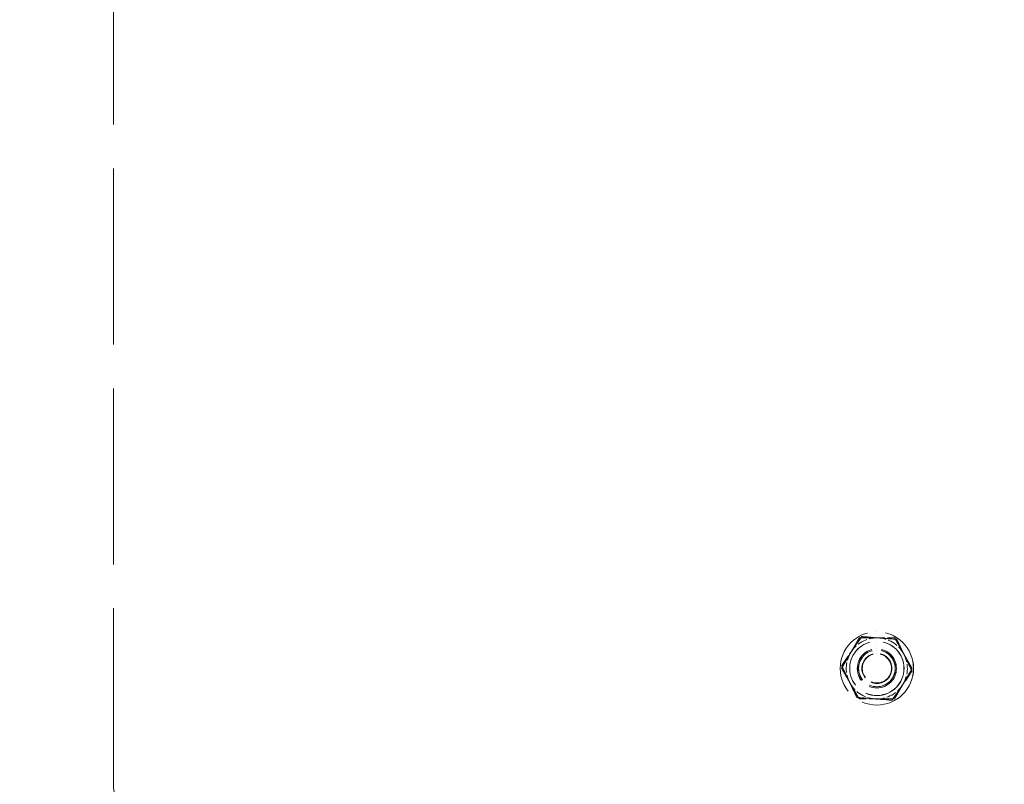
# Model space of a CAD drawing. Units: millimetres. Extents: x -264 to 22337, y -1302 to 11480.
# Drawn here: x 5254 to 5415, y 7341 to 7467 of the extents above; entities that cross this region are included whole.
import ezdxf

# ---------------------------------------------------------------- set-up
doc = ezdxf.new("R2010")
doc.units = ezdxf.units.MM
doc.header["$LTSCALE"] = 40
doc.linetypes.add('DASHED', pattern=[0.2068, 0.1655, -0.0413])
for name, color, linetype, lineweight in [('Dimensions(Speelwijzer)', 7, 'Continuous', 18), ('Hidden Edges(Speelwijzer)', 7, 'DASHED', 5), ('Hidden Tangent Edges(Speelwijzer)', 7, 'DASHED', 5)]:
    doc.layers.add(name, color=color, linetype=linetype, lineweight=lineweight)
doc.styles.add('PIONIER_TOE', font='arial.ttf')
doc.dimstyles.new('Speelwijzer METERS', dxfattribs={"dimscale": 40, "dimtxt": 2.5, "dimasz": 2.5, "dimexe": 1.25, "dimexo": 1.25, "dimgap": 0.5, "dimtad": 1, "dimlfac": 0.001, "dimrnd": 1e-08, "dimzin": 0, "dimtxsty": 'PIONIER_TOE', "dimcen": 0.09, "dimdle": 6.25, "dimclrd": 7, "dimclre": 7, "dimclrt": 7, "dimadec": 0, "dimazin": 0, "dimtfac": 1, "dimtdec": 0, "dimtmove": 0, "dimatfit": 3, "dimfxl": 1, "dimtolj": 1, "dimtzin": 0, "dimlwd": 15, "dimlwe": 15, "dimarcsym": 0})

# ---------------------------------------------------------------- blocks, each defined once
blk = doc.blocks.new('*D15')
at = {"layer": 'Defpoints', "color": 0, "linetype": 'Continuous', "transparency": 16777216}
for p in [(4761.68, 7699.79), (5393.87, 7699.79), (5274.88, 7335.47)]:
    blk.add_point(p, dxfattribs=at)
at = {"layer": 'Dimensions(Speelwijzer)', "color": 7, "linetype": 'Continuous', "lineweight": 15, "transparency": 16777216}
for p, q in [((5343.87, 7699.79), (4711.68, 7699.79)), ((4761.68, 7435.47), (4761.68, 7599.79)), ((5224.88, 7335.47), (4711.68, 7335.47))]:
    blk.add_line(p, q, dxfattribs=at)
at = {"layer": 'Dimensions(Speelwijzer)', "color": 7, "linetype": 'Continuous', "transparency": 16777216}
for points in [[(4745.01, 7599.79), (4778.34, 7599.79), (4761.68, 7699.79)], [(4745.01, 7435.47), (4778.34, 7435.47), (4761.68, 7335.47)]]:
    blk.add_solid(points, dxfattribs=at)
at = {"layer": 'Dimensions(Speelwijzer)', "color": 7, "linetype": 'Continuous', "lineweight": 18, "transparency": 16777216, "insert": (4621.49, 7517.63), "char_height": 100, "attachment_point": 2, "rotation": 90, "style": 'PIONIER_TOE'}
blk.add_mtext('\\A1;0,36 m', dxfattribs=at)
blk = doc.blocks.new('*D26')
at = {"layer": 'Defpoints', "color": 0, "linetype": 'Continuous', "transparency": 16777216}
for p in [(5768.9, 7485.37), (5128.77, 6780.5), (7680.95, 6780.5)]:
    blk.add_point(p, dxfattribs=at)
at = {"layer": 'Dimensions(Speelwijzer)', "color": 7, "linetype": 'Continuous', "lineweight": 15, "transparency": 16777216}
for p, q in [((5818.9, 7485.37), (7730.95, 7485.37)), ((7680.95, 7385.37), (7680.95, 6880.5)), ((5178.77, 6780.5), (7730.95, 6780.5))]:
    blk.add_line(p, q, dxfattribs=at)
at = {"layer": 'Dimensions(Speelwijzer)', "color": 7, "linetype": 'Continuous', "transparency": 16777216}
for points in [[(7664.29, 7385.37), (7697.62, 7385.37), (7680.95, 7485.37)], [(7664.29, 6880.5), (7697.62, 6880.5), (7680.95, 6780.5)]]:
    blk.add_solid(points, dxfattribs=at)
at = {"layer": 'Dimensions(Speelwijzer)', "color": 7, "linetype": 'Continuous', "lineweight": 18, "transparency": 16777216, "insert": (7540.76, 7132.87), "char_height": 100, "attachment_point": 2, "rotation": 90, "style": 'PIONIER_TOE'}
blk.add_mtext('\\A1;0,70 m', dxfattribs=at)

msp = doc.modelspace()

# ---------------------------------------------------------------- linework, layer by layer
at = {"layer": 'Hidden Edges(Speelwijzer)', "ltscale": 4.352031}
msp.add_line((5268.877, 7341.471), (5268.933, 7629.471), dxfattribs=at)
at = {"layer": 'Hidden Edges(Speelwijzer)', "ltscale": 0.076051}
for p, q in [((5393.876, 7366.446), (5393.876, 7366.446)), ((5393.884, 7366.446), (5393.885, 7366.446)), ((5393.876, 7363.646), (5393.876, 7363.646)), ((5393.884, 7363.646), (5393.884, 7363.646)), ((5393.874, 7357.246), (5393.875, 7357.246)), ((5393.883, 7357.246), (5393.883, 7357.246)), ((5393.874, 7354.446), (5393.874, 7354.446)), ((5393.882, 7354.446), (5393.882, 7354.446))]:
    msp.add_line(p, q, dxfattribs=at)
at = {"layer": 'Hidden Edges(Speelwijzer)', "ltscale": 0.274686}
for p, q in [((5388.119, 7360.902), (5391.392, 7365.658)), ((5391.392, 7365.658), (5397.147, 7365.203)), ((5397.147, 7365.203), (5399.63, 7359.991)), ((5390.603, 7355.689), (5388.119, 7360.902)), ((5399.63, 7359.991), (5396.358, 7355.234)), ((5396.358, 7355.234), (5390.603, 7355.689))]:
    msp.add_line(p, q, dxfattribs=at)
at = {"layer": 'Hidden Edges(Speelwijzer)', "ltscale": 0.145226}
for p, q in [((5391.392, 7365.658), (5391.391, 7365.658)), ((5397.147, 7365.203), (5397.146, 7365.203)), ((5388.119, 7360.902), (5388.119, 7360.902)), ((5399.63, 7359.991), (5399.63, 7359.991)), ((5390.603, 7355.689), (5390.602, 7355.689)), ((5396.358, 7355.234), (5396.358, 7355.234))]:
    msp.add_line(p, q, dxfattribs=at)
at = {"layer": 'Hidden Edges(Speelwijzer)', "ltscale": 0.023702}
for p, q in [((5393.876, 7364.886), (5393.876, 7364.886)), ((5393.874, 7356.006), (5393.874, 7356.006))]:
    msp.add_line(p, q, dxfattribs=at)
at = {"layer": 'Hidden Edges(Speelwijzer)', "ltscale": 0.174655}
for p, q in [((5396.787, 7365.437), (5396.788, 7365.437)), ((5388.11, 7360.465), (5388.111, 7360.465)), ((5399.657, 7360.427), (5399.658, 7360.427)), ((5396.754, 7355.437), (5396.755, 7355.437))]:
    msp.add_line(p, q, dxfattribs=at)
at = {"layer": 'Hidden Edges(Speelwijzer)', "ltscale": 2.350418}
for p, q in [((5393.876, 7363.446), (5393.885, 7363.446)), ((5393.874, 7357.446), (5393.884, 7357.446))]:
    msp.add_line(p, q, dxfattribs=at)
at = {"layer": 'Hidden Edges(Speelwijzer)', "ltscale": 0.904193}
for p, q in [((5393.883, 7363.446), (5393.88, 7363.446)), ((5393.882, 7357.446), (5393.879, 7357.446))]:
    msp.add_line(p, q, dxfattribs=at)
at = {"layer": 'Hidden Edges(Speelwijzer)', "ltscale": 0.217644}
for p, q in [((5393.884, 7362.905), (5393.885, 7362.905)), ((5393.883, 7357.988), (5393.884, 7357.988))]:
    msp.add_line(p, q, dxfattribs=at)
at = {"layer": 'Hidden Edges(Speelwijzer)', "ltscale": 1.794166}
for centre in [(5393.875, 7360.446), (5393.875, 7360.446), (5393.883, 7360.446), (5393.884, 7360.446)]:
    msp.add_circle(centre, 6, dxfattribs=at)
at = {"layer": 'Hidden Edges(Speelwijzer)', "ltscale": 1.330647}
for centre in [(5393.884, 7360.446), (5393.885, 7360.446)]:
    msp.add_circle(centre, 4.45, dxfattribs=at)
at = {"layer": 'Hidden Edges(Speelwijzer)', "ltscale": 1.327657}
msp.add_circle((5393.875, 7360.446), 4.44, dxfattribs=at)
msp.add_circle((5393.875, 7360.446), 4.44, dxfattribs=at)
at = {"layer": 'Hidden Edges(Speelwijzer)', "ltscale": 0.956842}
for centre in [(5393.875, 7360.446), (5393.875, 7360.446), (5393.883, 7360.446), (5393.884, 7360.446)]:
    msp.add_circle(centre, 3.2, dxfattribs=at)
at = {"layer": 'Hidden Edges(Speelwijzer)', "ltscale": 0.897033}
for centre in [(5393.875, 7360.446), (5393.879, 7360.446), (5393.883, 7360.446), (5393.885, 7360.446)]:
    msp.add_circle(centre, 3, dxfattribs=at)
at = {"layer": 'Hidden Edges(Speelwijzer)', "ltscale": 0.896963}
for centre in [(5393.884, 7360.446), (5393.885, 7360.446)]:
    msp.add_circle(centre, 3, dxfattribs=at)
at = {"layer": 'Hidden Edges(Speelwijzer)', "ltscale": 0.735101}
for centre in [(5393.884, 7360.446), (5393.885, 7360.446)]:
    msp.add_circle(centre, 2.458, dxfattribs=at)
at = {"layer": 'Hidden Edges(Speelwijzer)', "ltscale": 0.713584}
msp.add_circle((5393.885, 7360.446), 2.387, dxfattribs=at)
at = {"layer": 'Hidden Edges(Speelwijzer)', "ltscale": 0.249104}
for start, end in [(85.47547, 145.47547), (25.47547, 85.47548), (145.47547, 205.47547), (325.47547, 25.47547), (205.47547, 265.47548), (265.47547, 325.47547)]:
    msp.add_arc((5393.874, 7360.446), 5, start, end, dxfattribs=at)
at = {"layer": 'Hidden Edges(Speelwijzer)', "ltscale": 0.448467}
msp.add_arc((5274.877, 7341.469), 6, 179.98879, 269.98879, dxfattribs=at)
at = {"layer": 'Hidden Edges(Speelwijzer)', "ltscale": 0.278896}
for points in [[(5388.11, 7360.465), (5389.562, 7362.96), (5391.013, 7365.456)], [(5391.014, 7365.456), (5389.563, 7362.96), (5388.111, 7360.465)], [(5391.013, 7365.456), (5393.9, 7365.446), (5396.787, 7365.437)], [(5396.787, 7365.437), (5398.222, 7362.932), (5399.657, 7360.427)], [(5399.658, 7360.427), (5398.223, 7362.932), (5396.788, 7365.437)], [(5390.981, 7355.456), (5389.545, 7357.96), (5388.11, 7360.465)], [(5388.111, 7360.465), (5389.546, 7357.96), (5390.981, 7355.456)], [(5399.657, 7360.427), (5398.205, 7357.932), (5396.754, 7355.437)], [(5396.755, 7355.437), (5398.207, 7357.932), (5399.658, 7360.427)], [(5396.754, 7355.437), (5393.867, 7355.446), (5390.981, 7355.456)]]:
    msp.add_rational_spline(points, [1, 1.15470053838, 1], degree=2, dxfattribs=at)
at = {"layer": 'Hidden Edges(Speelwijzer)', "ltscale": 0.139398}
for points in [[(5389.755, 7363.28), (5390.514, 7364.384), (5391.391, 7365.658)], [(5391.391, 7365.658), (5392.933, 7365.536), (5394.269, 7365.43)], [(5394.269, 7365.43), (5395.604, 7365.325), (5397.146, 7365.203)], [(5397.146, 7365.203), (5397.812, 7363.806), (5398.388, 7362.597)], [(5388.119, 7360.902), (5388.995, 7362.176), (5389.755, 7363.28)], [(5398.388, 7362.597), (5398.964, 7361.387), (5399.63, 7359.991)], [(5389.36, 7358.295), (5388.784, 7359.505), (5388.119, 7360.902)], [(5399.63, 7359.991), (5398.753, 7358.716), (5397.994, 7357.612)], [(5390.602, 7355.689), (5389.937, 7357.086), (5389.36, 7358.295)], [(5397.994, 7357.612), (5397.234, 7356.508), (5396.358, 7355.234)], [(5393.48, 7355.462), (5392.144, 7355.567), (5390.602, 7355.689)], [(5396.358, 7355.234), (5394.815, 7355.356), (5393.48, 7355.462)]]:
    msp.add_rational_spline(points, [1, 1.0379548493, 1], degree=2, dxfattribs=at)
at = {"layer": 'Hidden Tangent Edges(Speelwijzer)', "ltscale": 0.897033}
msp.add_circle((5393.884, 7360.446), 3, dxfattribs=at)

# ---------------------------------------------------------------- dimensions: what is measured, and where the dimension line sits
at = {"layer": 'Dimensions(Speelwijzer)', "color": 7, "linetype": 'Continuous', "lineweight": 18}
for base, p1, p2, picture, middle in [((4761.677, 7699.788), (5274.875, 7335.469), (5393.872, 7699.788), '*D15', (4761.677, 7517.629)), ((7680.953, 6780.498), (5768.905, 7485.373), (5128.768, 6780.498), '*D26', (7680.953, 7132.873))]:
    dim = msp.add_linear_dim(base=base, p1=p1, p2=p2, angle=90, text='<> m', dimstyle='Speelwijzer METERS', override={"dimgap": 0.5, "dimdec": 2, "dimlfac": 0.001, "dimpost": '', "dimtol": 0, "dimlim": 0, "dimtp": 0, "dimtm": 0, "dimtdec": 0, "dimtofl": 0, "dimatfit": 1}, dxfattribs=at)
    dim.commit()
    dim.dimension.update_dxf_attribs({"geometry": picture, "text_midpoint": middle, "dimtype": 160})

doc.saveas('drawing.dxf')
